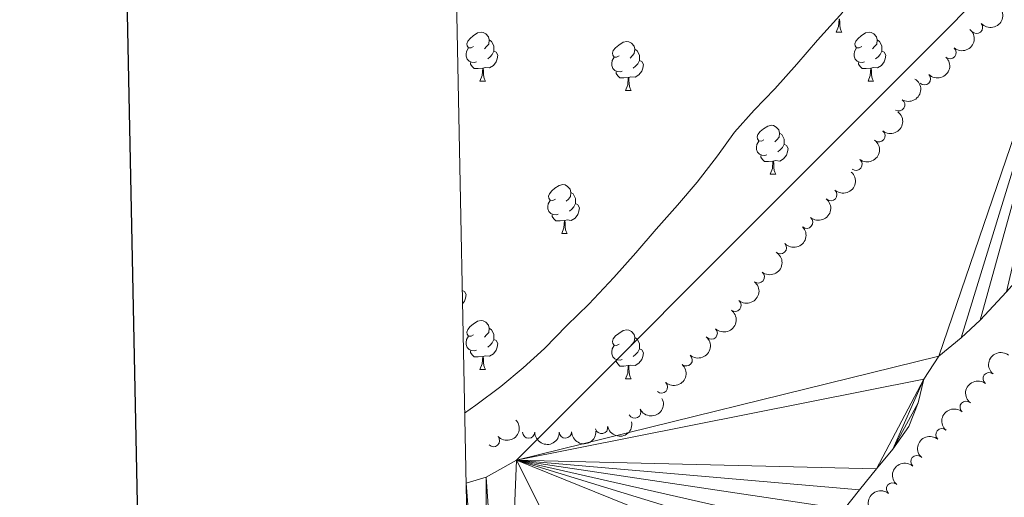
# Model space of a CAD drawing. Units: metres. Extents: x 634371 to 638884, y 708724 to 711781.
# Drawn here: x 635180 to 635381, y 710366 to 710464 of the extents above; entities that cross this region are included whole.
import ezdxf

# ---------------------------------------------------------------- set-up
doc = ezdxf.new("R2010")
doc.units = ezdxf.units.M
doc.header["$MEASUREMENT"] = 0
for name, color, linetype, lineweight in [('Carátula', 7, 'Continuous', 5), ('Elementos auxiliares', 7, 'Continuous', 5), ('Entidades rústicas y varios', 7, 'Continuous', 5), ('Hidrografía', 7, 'Continuous', 5), ('Relieve y altimetría', 7, 'Continuous', 5)]:
    doc.layers.add(name, color=color, linetype=linetype, lineweight=lineweight)

msp = doc.modelspace()

# ---------------------------------------------------------------- linework, layer by layer
at = {"layer": 'Carátula', "color": 7, "linetype": 'Continuous', "lineweight": 25, "flags": 128}
msp.add_lwpolyline([(635180.54, 711496.8900000001), (635230.1200000001, 709082.4099999999), (638784.3500000001, 709155.3900000001), (638734.8400000001, 711566.8800000001), (635180.54, 711496.8900000001)], dxfattribs=at)
at = {"layer": 'Carátula', "color": 7, "linetype": 'Continuous', "lineweight": 5}
msp.add_3dface([(634429.52, 708724.0800000001), (638883.6499999999, 708811.78), (638825.19, 711781.22), (634371.05, 711693.52)], dxfattribs=at)
at = {"layer": 'Elementos auxiliares', "color": 250, "linetype": 'Continuous', "lineweight": 5}
msp.add_3dface([(635294.99, 709135.04), (635250.02, 711448.4199999999), (638671.5800000001, 711515.78), (638717.6799999999, 709202.4299999999)], dxfattribs=at)
at = {"layer": 'Entidades rústicas y varios', "color": 92, "linetype": 'Continuous', "lineweight": 5}
for p, q in [((635346.71, 710461.3999999999), (635347.8400000001, 710461.3999999999)), ((635273.8600000001, 710451.3700000001), (635274.99, 710451.3700000001)), ((635353.19, 710451.3700000001), (635354.31, 710451.3700000001)), ((635303.6300000001, 710449.46), (635304.76, 710449.46)), ((635333.21, 710432.3200000001), (635334.3400000001, 710432.3200000001)), ((635290.5700000001, 710420.1799999999), (635291.7, 710420.1799999999)), ((635273.8600000001, 710392.3800000001), (635274.99, 710392.3800000001)), ((635303.6300000001, 710390.47), (635304.76, 710390.47))]:
    msp.add_line(p, q, dxfattribs=at)
at = {"layer": 'Entidades rústicas y varios', "color": 92, "linetype": 'Continuous', "lineweight": 5, "flags": 128}
for points in [[(635346.71, 710461.3999999999), (635347.1499999999, 710462.56), (635347.26, 710464.0900000001), (635347.3700000001, 710464.0900000001), (635347.3999999999, 710463.5), (635347.44, 710462.8200000001), (635347.51, 710462.2), (635347.6200000001, 710461.8), (635347.8400000001, 710461.3999999999)], [(635272.56, 710458.4299999999), (635272.03, 710458.1599999999), (635271.5, 710458.22), (635271.24, 710458.5900000001), (635271.1799999999, 710459.01), (635271.3400000001, 710459.53), (635271.8200000001, 710460.1300000001), (635272.46, 710460.6599999999), (635273.3600000001, 710461.24), (635274.1000000001, 710461.3999999999), (635274.53, 710461.3500000001), (635275.06, 710461.03), (635275.5900000001, 710460.45), (635275.75, 710459.81), (635275.6399999999, 710458.96), (635275.21, 710458.4299999999), (635274.79, 710458)], [(635351.8899999999, 710458.4299999999), (635351.3600000001, 710458.1599999999), (635350.8300000001, 710458.22), (635350.56, 710458.5900000001), (635350.51, 710459.01), (635350.6699999999, 710459.53), (635351.1499999999, 710460.1300000001), (635351.78, 710460.6599999999), (635352.6799999999, 710461.24), (635353.4299999999, 710461.3999999999), (635353.8500000001, 710461.3500000001), (635354.3800000001, 710461.03), (635354.9099999999, 710460.45), (635355.0700000001, 710459.81), (635354.96, 710458.96), (635354.54, 710458.4299999999), (635354.1200000001, 710458)], [(635275.75, 710459.81), (635276.22, 710459.49), (635276.54, 710458.8500000001), (635276.7, 710458.53), (635276.7, 710457.95), (635276.7, 710457.53), (635276.3300000001, 710456.8400000001), (635275.9099999999, 710456.3600000001), (635275.4299999999, 710455.94)], [(635302.3300000001, 710456.52), (635301.8, 710456.26), (635301.27, 710456.31), (635301.01, 710456.6799999999), (635300.95, 710457.1100000001), (635301.1100000001, 710457.6300000001), (635301.5900000001, 710458.22), (635302.23, 710458.75), (635303.1300000001, 710459.3400000001), (635303.8700000001, 710459.5), (635304.3, 710459.44), (635304.8300000001, 710459.1300000001), (635305.3600000001, 710458.54), (635305.52, 710457.8999999999), (635305.4099999999, 710457.05), (635304.98, 710456.52), (635304.56, 710456.1000000001)], [(635355.0700000001, 710459.81), (635355.55, 710459.49), (635355.8600000001, 710458.8500000001), (635356.02, 710458.53), (635356.02, 710457.95), (635356.02, 710457.53), (635355.6499999999, 710456.8400000001), (635355.23, 710456.3600000001), (635354.75, 710455.94)], [(635273.1499999999, 710455.3500000001), (635272.72, 710455.19), (635272.1399999999, 710455.25), (635271.6599999999, 710455.46), (635271.24, 710455.8800000001), (635271.02, 710456.47), (635271.02, 710456.8900000001), (635271.0800000001, 710457.47), (635271.5, 710458.1599999999)], [(635276.7, 710457.53), (635277.1499999999, 710457.28), (635277.5, 710456.6599999999), (635277.3899999999, 710455.94), (635277.1799999999, 710455.3), (635276.5900000001, 710454.56), (635275.8, 710454.0800000001), (635274.95, 710454.1799999999), (635274.52, 710454.05)], [(635305.52, 710457.8999999999), (635305.99, 710457.5900000001), (635306.31, 710456.95), (635306.47, 710456.6300000001), (635306.47, 710456.05), (635306.47, 710455.6200000001), (635306.1000000001, 710454.9299999999), (635305.6799999999, 710454.45), (635305.2, 710454.03)], [(635352.47, 710455.3500000001), (635352.05, 710455.19), (635351.46, 710455.25), (635350.99, 710455.46), (635350.56, 710455.8800000001), (635350.3500000001, 710456.47), (635350.3500000001, 710456.8900000001), (635350.3999999999, 710457.47), (635350.8300000001, 710458.1599999999)], [(635356.02, 710457.53), (635356.48, 710457.28), (635356.8200000001, 710456.6599999999), (635356.71, 710455.94), (635356.5, 710455.3), (635355.9199999999, 710454.56), (635355.1200000001, 710454.0800000001), (635354.27, 710454.1799999999), (635353.8400000001, 710454.05)], [(635274.4099999999, 710454.05), (635273.52, 710453.97), (635272.6699999999, 710453.97), (635272.25, 710454.3999999999), (635271.9299999999, 710454.8700000001), (635271.9299999999, 710455.19)], [(635302.9199999999, 710453.44), (635302.49, 710453.28), (635301.9099999999, 710453.3400000001), (635301.4299999999, 710453.55), (635301.01, 710453.98), (635300.79, 710454.56), (635300.79, 710454.98), (635300.8500000001, 710455.5700000001), (635301.27, 710456.26)], [(635306.47, 710455.6200000001), (635306.9199999999, 710455.3700000001), (635307.27, 710454.76), (635307.1599999999, 710454.03), (635306.95, 710453.3900000001), (635306.3600000001, 710452.6499999999), (635305.5700000001, 710452.1699999999), (635304.72, 710452.28), (635304.29, 710452.1499999999)], [(635353.73, 710454.05), (635352.8400000001, 710453.97), (635352, 710453.97), (635351.5700000001, 710454.3999999999), (635351.25, 710454.8700000001), (635351.25, 710455.19)], [(635273.8600000001, 710451.3700000001), (635274.3, 710452.53), (635274.4099999999, 710454.05), (635274.52, 710454.05), (635274.55, 710453.47), (635274.5900000001, 710452.78), (635274.6599999999, 710452.1699999999), (635274.77, 710451.77), (635274.99, 710451.3700000001)], [(635304.1799999999, 710452.1499999999), (635303.29, 710452.06), (635302.44, 710452.06), (635302.02, 710452.49), (635301.7, 710452.97), (635301.7, 710453.28)], [(635353.19, 710451.3700000001), (635353.6200000001, 710452.53), (635353.73, 710454.05), (635353.8400000001, 710454.05), (635353.8800000001, 710453.47), (635353.9099999999, 710452.78), (635353.98, 710452.1699999999), (635354.1000000001, 710451.77), (635354.31, 710451.3700000001)], [(635303.6300000001, 710449.46), (635304.0700000001, 710450.6200000001), (635304.1799999999, 710452.1499999999), (635304.29, 710452.1499999999), (635304.3200000001, 710451.56), (635304.3600000001, 710450.8800000001), (635304.4299999999, 710450.26), (635304.54, 710449.8600000001), (635304.76, 710449.46)], [(635331.9099999999, 710439.3800000001), (635331.3800000001, 710439.1100000001), (635330.8500000001, 710439.1699999999), (635330.5900000001, 710439.54), (635330.53, 710439.96), (635330.69, 710440.48), (635331.1699999999, 710441.0800000001), (635331.81, 710441.6100000001), (635332.71, 710442.19), (635333.45, 710442.3500000001), (635333.8800000001, 710442.3), (635334.4099999999, 710441.98), (635334.94, 710441.3999999999), (635335.1000000001, 710440.76), (635334.99, 710439.9099999999), (635334.56, 710439.3800000001), (635334.1399999999, 710438.95)], [(635332.5, 710436.3), (635332.0700000001, 710436.1400000001), (635331.49, 710436.2), (635331.01, 710436.4099999999), (635330.5900000001, 710436.8300000001), (635330.3700000001, 710437.4199999999), (635330.3700000001, 710437.8400000001), (635330.4299999999, 710438.4199999999), (635330.8500000001, 710439.1100000001)], [(635335.1000000001, 710440.76), (635335.5700000001, 710440.44), (635335.8899999999, 710439.8), (635336.05, 710439.48), (635336.05, 710438.8999999999), (635336.05, 710438.48), (635335.6799999999, 710437.79), (635335.26, 710437.31), (635334.78, 710436.8900000001)], [(635336.05, 710438.48), (635336.5, 710438.23), (635336.8500000001, 710437.6100000001), (635336.74, 710436.8900000001), (635336.53, 710436.25), (635335.94, 710435.51), (635335.1499999999, 710435.03), (635334.3, 710435.1300000001), (635333.8700000001, 710435)], [(635333.76, 710435), (635332.8700000001, 710434.9199999999), (635332.02, 710434.9199999999), (635331.6000000001, 710435.3500000001), (635331.28, 710435.8200000001), (635331.28, 710436.1400000001)], [(635333.21, 710432.3200000001), (635333.6499999999, 710433.48), (635333.76, 710435), (635333.8700000001, 710435), (635333.8999999999, 710434.4199999999), (635333.94, 710433.73), (635334.01, 710433.1200000001), (635334.1200000001, 710432.72), (635334.3400000001, 710432.3200000001)], [(635289.27, 710427.24), (635288.75, 710426.97), (635288.21, 710427.03), (635287.95, 710427.3999999999), (635287.8899999999, 710427.8200000001), (635288.05, 710428.3400000001), (635288.53, 710428.94), (635289.1699999999, 710429.47), (635290.0700000001, 710430.05), (635290.81, 710430.21), (635291.24, 710430.1599999999), (635291.77, 710429.8400000001), (635292.3, 710429.26), (635292.46, 710428.6200000001), (635292.3500000001, 710427.77), (635291.9299999999, 710427.24), (635291.51, 710426.81)], [(635289.8600000001, 710424.1599999999), (635289.4299999999, 710424), (635288.8500000001, 710424.06), (635288.3700000001, 710424.27), (635287.95, 710424.69), (635287.73, 710425.28), (635287.73, 710425.7), (635287.79, 710426.28), (635288.21, 710426.97)], [(635292.46, 710428.6200000001), (635292.9299999999, 710428.3), (635293.25, 710427.6599999999), (635293.4099999999, 710427.3400000001), (635293.4099999999, 710426.76), (635293.4099999999, 710426.3400000001), (635293.04, 710425.6499999999), (635292.6200000001, 710425.1699999999), (635292.1399999999, 710424.75)], [(635293.4099999999, 710426.3400000001), (635293.8700000001, 710426.0900000001), (635294.21, 710425.47), (635294.1000000001, 710424.75), (635293.8899999999, 710424.1100000001), (635293.31, 710423.3700000001), (635292.51, 710422.8900000001), (635291.6599999999, 710422.99), (635291.23, 710422.8600000001)], [(635291.1200000001, 710422.8600000001), (635290.23, 710422.78), (635289.3899999999, 710422.78), (635288.96, 710423.21), (635288.6399999999, 710423.6799999999), (635288.6399999999, 710424)], [(635290.5700000001, 710420.1799999999), (635291.01, 710421.3400000001), (635291.1200000001, 710422.8600000001), (635291.23, 710422.8600000001), (635291.27, 710422.28), (635291.3, 710421.5900000001), (635291.3700000001, 710420.98), (635291.49, 710420.5800000001), (635291.7, 710420.1799999999)], [(635270.21, 710409.6000000001), (635270.22, 710409.5800000001), (635270.22, 710409.2)], [(635270.23, 710408.56), (635270.6799999999, 710408.3200000001), (635271.02, 710407.7), (635270.9099999999, 710406.98), (635270.7, 710406.3400000001), (635270.29, 710405.81)], [(635272.56, 710399.44), (635272.03, 710399.1699999999), (635271.5, 710399.22), (635271.24, 710399.6000000001), (635271.1799999999, 710400.02), (635271.3400000001, 710400.54), (635271.8200000001, 710401.1400000001), (635272.46, 710401.6599999999), (635273.3600000001, 710402.25), (635274.1000000001, 710402.4099999999), (635274.53, 710402.3600000001), (635275.06, 710402.04), (635275.5900000001, 710401.46), (635275.75, 710400.8200000001), (635275.6399999999, 710399.96), (635275.21, 710399.44), (635274.79, 710399.01)], [(635275.75, 710400.8200000001), (635276.22, 710400.5), (635276.54, 710399.8600000001), (635276.7, 710399.54), (635276.7, 710398.96), (635276.7, 710398.54), (635276.3300000001, 710397.8400000001), (635275.9099999999, 710397.3600000001), (635275.4299999999, 710396.94)], [(635273.1499999999, 710396.3600000001), (635272.72, 710396.2), (635272.1399999999, 710396.26), (635271.6599999999, 710396.46), (635271.24, 710396.8900000001), (635271.02, 710397.48), (635271.02, 710397.8999999999), (635271.0800000001, 710398.48), (635271.5, 710399.1699999999)], [(635302.3300000001, 710397.53), (635301.8, 710397.26), (635301.27, 710397.3200000001), (635301.01, 710397.69), (635300.95, 710398.1200000001), (635301.1100000001, 710398.6400000001), (635301.5900000001, 710399.23), (635302.23, 710399.76), (635303.1300000001, 710400.3400000001), (635303.8700000001, 710400.5), (635304.3, 710400.45), (635304.8300000001, 710400.1400000001), (635305.3600000001, 710399.55), (635305.52, 710398.9099999999), (635305.4099999999, 710398.06), (635304.98, 710397.53), (635304.56, 710397.1000000001)], [(635305.52, 710398.9099999999), (635305.99, 710398.6000000001), (635306.31, 710397.96), (635306.47, 710397.6400000001), (635306.47, 710397.06), (635306.47, 710396.6300000001), (635306.1000000001, 710395.94), (635305.6799999999, 710395.46), (635305.2, 710395.04)], [(635276.7, 710398.54), (635277.1499999999, 710398.28), (635277.5, 710397.6699999999), (635277.3899999999, 710396.94), (635277.1799999999, 710396.3), (635276.5900000001, 710395.56), (635275.8, 710395.0800000001), (635274.95, 710395.19), (635274.52, 710395.06)], [(635302.9199999999, 710394.45), (635302.49, 710394.29), (635301.9099999999, 710394.3500000001), (635301.4299999999, 710394.56), (635301.01, 710394.98), (635300.79, 710395.5700000001), (635300.79, 710395.99), (635300.8500000001, 710396.5800000001), (635301.27, 710397.26)], [(635306.47, 710396.6300000001), (635306.9199999999, 710396.3800000001), (635307.27, 710395.76), (635307.1599999999, 710395.04), (635306.95, 710394.3999999999), (635306.3600000001, 710393.6599999999), (635305.5700000001, 710393.1799999999), (635304.72, 710393.28), (635304.29, 710393.1599999999)], [(635274.4099999999, 710395.06), (635273.52, 710394.98), (635272.6699999999, 710394.98), (635272.25, 710395.3999999999), (635271.9299999999, 710395.8800000001), (635271.9299999999, 710396.2)], [(635273.8600000001, 710392.3800000001), (635274.3, 710393.54), (635274.4099999999, 710395.06), (635274.52, 710395.06), (635274.55, 710394.48), (635274.5900000001, 710393.79), (635274.6599999999, 710393.1799999999), (635274.77, 710392.78), (635274.99, 710392.3800000001)], [(635304.1799999999, 710393.1599999999), (635303.29, 710393.0700000001), (635302.44, 710393.0700000001), (635302.02, 710393.5), (635301.7, 710393.98), (635301.7, 710394.29)], [(635303.6300000001, 710390.47), (635304.0700000001, 710391.6300000001), (635304.1799999999, 710393.1599999999), (635304.29, 710393.1599999999), (635304.3200000001, 710392.5700000001), (635304.3600000001, 710391.8800000001), (635304.4299999999, 710391.27), (635304.54, 710390.8700000001), (635304.76, 710390.47)]]:
    msp.add_lwpolyline(points, dxfattribs=at)
at = {"layer": 'Entidades rústicas y varios', "color": 92, "linetype": 'Continuous', "lineweight": 5, "extrusion": (0.01669868951782777, 0.2253714613352485, 0.9741297953476229)}
msp.add_arc((-581143.9565528646, -735840.5289134515, 171103.1472144077), 2.516055640060343, 45.36446333574665, 225.9090503451193, dxfattribs=at)
at = {"layer": 'Entidades rústicas y varios', "color": 92, "linetype": 'Continuous', "lineweight": 5}
for centre, radius, start, end in [((635375.3767709511, 710462.3721032634, 385.04), 1.250091938746998, 221.1155268928771, 40.32908131187246), ((635369.9763694676, 710457.1978104191, 385.04), 1.250091938746998, 230.5537188072653, 49.76727322626068), ((635364.7455796173, 710451.8414367668, 385.04), 1.250091938746999, 225.8445146318828, 45.05806905087821), ((635359.4739139546, 710446.5094588366, 385.04), 1.250091938746998, 238.6836743035788, 57.89722872257418), ((635355.4402350052, 710440.1916081521, 385.04), 1.250091938746998, 232.0076163207885, 51.22117073978396), ((635350.730952987, 710434.3541565514, 385.04), 1.250091938746998, 232.7829646067872, 51.99651902578267), ((635345.5912491898, 710428.1331672103, 385.04), 1.250091938746999, 228.3259162082944, 47.53947062728979), ((635340.6405777263, 710422.4998043901, 385.04), 1.250091938746999, 230.3842105058806, 49.59776492487607), ((635335.2819856547, 710417.2667977249, 385.04), 1.250091938746998, 223.932845869946, 43.14640028894146), ((635330.7564394025, 710411.3126915719, 385.04), 1.250091938746999, 231.8013458512663, 51.01490027026173), ((635326.0139306281, 710405.5027511166, 385.04), 1.250091938746998, 231.2683094017998, 50.48186382079518), ((635321.1395988346, 710399.80905848, 385.04), 1.250091938746999, 226.9817259240722, 46.19528034306759), ((635316.0125528825, 710394.3365104687, 385.04), 1.250091938746999, 229.8337938262825, 49.04734824527791), ((635377.9484038868, 710390.4973538308, 385.46), 1.250091938746999, 52.7197355748914, 231.9332899938868), ((635310.9705889199, 710388.7861279657, 385.04), 1.250091938746998, 228.0498738587803, 47.26342827777573), ((635373.2454105176, 710384.6559689182, 385.46), 1.250091938746998, 49.5245104238384, 228.7380648428338), ((635305.5026805245, 710383.6563402689, 385.04), 1.250091938746998, 207.1858304192858, 26.39938483828123), ((635298.7316290387, 710380.4888228604, 385.04), 1.250091938746999, 191.4036368904786, 10.61719130947399), ((635276.6214847916, 710377.8055459138, 385.04), 1.250091938746999, 223.1786806973283, 42.39223511632379), ((635283.8171413383, 710379.5546666547, 385.04), 1.250091938746999, 180.1606500509346, 359.37420446993), ((635291.315575185, 710379.5627469944, 385.04), 1.250091938746998, 181.9793253366819, 1.192879755677286), ((635368.281483144, 710379.0337429328, 385.46), 1.250091938746998, 49.5245104238384, 228.7380648428338), ((635363.1803245929, 710373.5355281131, 385.46), 1.250091938746999, 49.0152160159212, 228.2287704349166), ((635358.1901741631, 710367.9373142363, 385.46), 1.250091938746998, 50.03568399967064, 229.2492384186661)]:
    msp.add_arc(centre, radius, start, end, dxfattribs=at)
at = {"layer": 'Entidades rústicas y varios', "color": 92, "linetype": 'Continuous', "lineweight": 5, "extrusion": (-0.02048457169207137, 0.2250589348117302, 0.9741297953476231)}
msp.add_arc((-697155.734646407, -633041.580976269, 147254.7263824268), 2.516055640060342, 45.36446333574665, 225.9090503451193, dxfattribs=at)
at = {"layer": 'Entidades rústicas y varios', "color": 92, "linetype": 'Continuous', "lineweight": 5, "extrusion": (-0.001938394260874068, 0.2259809382308332, 0.974129795347623)}
msp.add_arc((-641437.8440278459, -686653.7174178716, 159692.2543651277), 2.516055640060342, 45.36446333574663, 225.9090503451192, dxfattribs=at)
at = {"layer": 'Entidades rústicas y varios', "color": 92, "linetype": 'Continuous', "lineweight": 5, "extrusion": (-0.05210626753128281, 0.2199001562072129, 0.9741297953476229)}
msp.add_arc((-782050.3118115382, -530630.7955683253, 123496.3557263889), 2.516055640060342, 45.36446333574665, 225.9090503451193, dxfattribs=at)
at = {"layer": 'Entidades rústicas y varios', "color": 92, "linetype": 'Continuous', "lineweight": 5, "extrusion": (-0.02618830178722994, 0.2244667339841233, 0.974129795347623)}
msp.add_arc((-713405.5394812099, -615591.9793684644, 143206.5775361212), 2.516055640060342, 45.36446333574663, 225.9090503451192, dxfattribs=at)
at = {"layer": 'Entidades rústicas y varios', "color": 92, "linetype": 'Continuous', "lineweight": 5, "extrusion": (-0.02922338048526815, 0.2240918022798056, 0.9741297953476229)}
msp.add_arc((-721887.3636344244, -606126.5616170545, 141010.6867180161), 2.516055640060342, 45.36446333574663, 225.9090503451193, dxfattribs=at)
at = {"layer": 'Entidades rústicas y varios', "color": 92, "linetype": 'Continuous', "lineweight": 5, "extrusion": (-0.0117204418087766, 0.225685119269759, 0.9741297953476229)}
msp.add_arc((-671338.0272861707, -658935.1332800968, 153261.7949815525), 2.516055640060343, 45.36446333574665, 225.9090503451193, dxfattribs=at)
at = {"layer": 'Entidades rústicas y varios', "color": 92, "linetype": 'Continuous', "lineweight": 5, "extrusion": (-0.01981865111659815, 0.2251185529535866, 0.9741297953476231)}
msp.add_arc((-695197.5875917997, -635016.7976847612, 147712.9586916452), 2.516055640060342, 45.36446333574663, 225.9090503451193, dxfattribs=at)
at = {"layer": 'Entidades rústicas y varios', "color": 92, "linetype": 'Continuous', "lineweight": 5, "extrusion": (0.005601120324534235, 0.2259198292915174, 0.974129795347623)}
msp.add_arc((-617535.1530689333, -707081.0298964913, 164431.2050473291), 2.516055640060343, 45.36446333574664, 225.9090503451193, dxfattribs=at)
at = {"layer": 'Entidades rústicas y varios', "color": 92, "linetype": 'Continuous', "lineweight": 5, "extrusion": (-0.02538003139423223, 0.2245595596326863, 0.9741297953476229)}
msp.add_arc((-711097.7906897593, -618064.6086503759, 143780.205037762), 2.516055640060342, 45.36446333574662, 225.9090503451192, dxfattribs=at)
at = {"layer": 'Entidades rústicas y varios', "color": 92, "linetype": 'Continuous', "lineweight": 5, "extrusion": (-0.02328983149399741, 0.2247859549993714, 0.9741297953476229)}
msp.add_arc((-705158.273354148, -624476.9573623794, 145267.8116103382), 2.516055640060342, 45.36446333574664, 225.9090503451193, dxfattribs=at)
at = {"layer": 'Entidades rústicas y varios', "color": 92, "linetype": 'Continuous', "lineweight": 5, "extrusion": (-0.006423006016954324, 0.2258979566302104, 0.974129795347623)}
msp.add_arc((-655257.9366606462, -674067.911171998, 156772.4618002779), 2.516055640060343, 45.36446333574663, 225.9090503451192, dxfattribs=at)
at = {"layer": 'Entidades rústicas y varios', "color": 92, "linetype": 'Continuous', "lineweight": 5, "extrusion": (-0.01765514975536438, 0.225298551933016, 0.9741297953476229)}
msp.add_arc((-688875.6707121567, -641467.5908145218, 149209.4840194394), 2.516055640060343, 45.36446333574663, 225.9090503451193, dxfattribs=at)
at = {"layer": 'Entidades rústicas y varios', "color": 92, "linetype": 'Continuous', "lineweight": 5, "extrusion": (0.02184410993783008, -0.2249310487172063, 0.9741297953476229)}
msp.add_arc((701071.744716335, 629035.0021293494, -145535.1295244793), 2.516055640060342, 45.36446333574661, 225.9090503451192, dxfattribs=at)
at = {"layer": 'Entidades rústicas y varios', "color": 92, "linetype": 'Continuous', "lineweight": 5, "extrusion": (-0.01063299341793529, 0.2257389670991085, 0.974129795347623)}
msp.add_arc((-668034.4384958859, -662041.4900529479, 153982.4414965196), 2.516055640060341, 45.36446333574665, 225.9090503451193, dxfattribs=at)
at = {"layer": 'Entidades rústicas y varios', "color": 92, "linetype": 'Continuous', "lineweight": 5, "extrusion": (0.0289760651591853, -0.2241239154215563, 0.9741297953476229)}
msp.add_arc((721216.2197995761, 607025.2607485711, -140429.0697312155), 2.516055640060342, 45.36446333574663, 225.9090503451192, dxfattribs=at)
at = {"layer": 'Entidades rústicas y varios', "color": 92, "linetype": 'Continuous', "lineweight": 5, "extrusion": (0.0704615391973279, 0.2147238070404436, 0.9741297953476229)}
msp.add_arc((-382146.8982320828, -850383.8456340547, 197676.1547739118), 2.516055640060341, 45.36446333574664, 225.9090503451193, dxfattribs=at)
at = {"layer": 'Entidades rústicas y varios', "color": 92, "linetype": 'Continuous', "lineweight": 5, "extrusion": (0.01643873377077758, -0.225390571781545, 0.974129795347623)}
for centre in [(685361.631402428, 645235.9195034351, -149293.5949869609), (685356.2716576753, 645230.8089752635, -149292.4093909119)]:
    msp.add_arc(centre, 2.516055640060342, 45.36446333574664, 225.9090503451193, dxfattribs=at)
at = {"layer": 'Entidades rústicas y varios', "color": 92, "linetype": 'Continuous', "lineweight": 5, "extrusion": (0.008574256362977359, 0.2258265350746457, 0.9741297953476229)}
msp.add_arc((-607869.4321657511, -714897.0520072817, 166244.4510801981), 2.516055640060341, 45.36446333574666, 225.9090503451193, dxfattribs=at)
at = {"layer": 'Entidades rústicas y varios', "color": 92, "linetype": 'Continuous', "lineweight": 5, "extrusion": (0.1262061575085654, 0.1874650570717685, 0.9741297953476231)}
msp.add_arc((-130282.8435765741, -919564.3336804905, 213725.3987146318), 2.516055640060342, 45.36446333574665, 225.9090503451193, dxfattribs=at)
at = {"layer": 'Entidades rústicas y varios', "color": 92, "linetype": 'Continuous', "lineweight": 5, "extrusion": (0.1603342671503669, 0.1592609952039513, 0.974129795347623)}
msp.add_arc((56293.16909269697, -926648.1865709589, 215368.7881484125), 2.516055640060343, 45.36446333574663, 225.9090503451192, dxfattribs=at)
at = {"layer": 'Entidades rústicas y varios', "color": 92, "linetype": 'Continuous', "lineweight": 5, "extrusion": (0.1551991085927424, 0.1642692256876387, 0.9741297953476231)}
msp.add_arc((26066.99732068973, -927926.7991519589, 215665.4146365686), 2.516055640060342, 45.36446333574664, 225.9090503451193, dxfattribs=at)
at = {"layer": 'Entidades rústicas y varios', "color": 92, "linetype": 'Continuous', "lineweight": 5, "extrusion": (0.0144346445274441, -0.2255277873197992, 0.9741297953476229)}
msp.add_arc((679436.9175818315, 651134.6758565198, -150662.052804055), 2.516055640060343, 45.36446333574663, 225.9090503451193, dxfattribs=at)
at = {"layer": 'Entidades rústicas y varios', "color": 92, "linetype": 'Continuous', "lineweight": 5, "extrusion": (0.01844891135758477, -0.225234942861267, 0.974129795347623)}
msp.add_arc((691226.5893414295, 639238.8855488396, -147902.3376602782), 2.516055640060342, 45.36446333574665, 225.9090503451193, dxfattribs=at)
at = {"layer": 'Hidrografía', "color": 142, "linetype": 'Continuous', "lineweight": 15}
for points in [[(635401.51, 710494.3400000001, 377.32), (635281.3, 710373.8, 376.97), (635275.1399999999, 710370.31, 376.97), (635271, 710369.0900000001, 376.97)], [(635452.8200000001, 710488.6699999999, 376.24), (635381.51, 710408.29, 376.24), (635376.1000000001, 710402.5, 376.24), (635372.26, 710398.8800000001, 376.24), (635367.7, 710395.0700000001, 376.24), (635364.5800000001, 710390.3900000001, 376.24), (635363.4199999999, 710385.5700000001, 376.24), (635361.55, 710380.73, 376.24), (635358.26, 710376.05, 376.24), (635354.95, 710372.0800000001, 376.24), (635351.47, 710367.75, 376.24), (635348.3400000001, 710363.78, 376.24), (635345.22, 710359.28, 376.24), (635342.27, 710355.1400000001, 376.24), (635338.6100000001, 710350.6300000001, 376.24), (635310.97, 710314.76, 376.24), (635305.9299999999, 710308.27, 376.24), (635302.26, 710304.47, 376.24), (635298.24, 710300.49, 376.24), (635294.3999999999, 710296.69, 376.24)]]:
    msp.add_polyline3d(points, dxfattribs=at)
at = {"layer": 'Relieve y altimetría', "color": 30, "linetype": 'Continuous', "lineweight": 5, "elevation": 380, "flags": 128}
msp.add_lwpolyline([(635348.0700000001, 710465.51), (635342.8400000001, 710459.73), (635338.6599999999, 710454.8600000001), (635334.1200000001, 710449.8), (635329.9299999999, 710445.46), (635325.9199999999, 710440.94), (635322.45, 710436.0800000001), (635318.28, 710430.6699999999), (635314.27, 710425.98), (635309.9099999999, 710421.1000000001), (635305.73, 710416.23), (635301.2, 710411.1699999999), (635296.1399999999, 710405.74), (635291.5900000001, 710401.3999999999), (635287.05, 710396.69), (635282.6699999999, 710392.7), (635278.1200000001, 710388.8900000001), (635273.03, 710385.0700000001), (635270.72, 710383.4099999999)], dxfattribs=at)

# ---------------------------------------------------------------- meshes
at = {"layer": 'Hidrografía', "color": 154, "linetype": 'Continuous', "lineweight": 15}
mesh = msp.add_polyface(dxfattribs=at)
corners = [(635492.5700000001, 710614.3700000003, 377.3200000000004), (635525.1100000001, 710584.3700000003, 376.5900000000003), (635490.3399999999, 710609.8800000001, 377.3199999999999), (635488.4699999997, 710605.0500000003, 377.3200000000002), (635485.8999999999, 710599.6699999999, 377.3200000000003), (635483.49, 710595, 377.3200000000002), (635479.6799999997, 710589.0700000003, 377.3199999999997), (635476.9199999999, 710584.5800000003, 377.3200000000004), (635452.8200000001, 710488.6699999999, 376.2400000000002), (635401.5099999998, 710494.3400000001, 377.3199999999997), (635381.51, 710408.29, 376.2399999999999), (635376.1000000001, 710402.5, 376.24), (635372.26, 710398.8800000001, 376.2399999999997), (635367.7, 710395.0700000001, 376.2400000000003), (635281.3000000003, 710373.8, 376.9700000000009), (635364.5800000001, 710390.3900000001, 376.2400000000003), (635354.95, 710372.0800000001, 376.2400000000001), (635358.26, 710376.05, 376.2400000000004), (635363.4199999997, 710385.5700000001, 376.2399999999996), (635361.5499999998, 710380.73, 376.239999999999), (635351.47, 710367.75, 376.2399999999996), (635348.3399999999, 710363.7799999998, 376.2399999999989), (635345.2199999997, 710359.28, 376.2400000000001), (635342.27, 710355.1400000001, 376.2399999999997), (635338.6099999999, 710350.6299999999, 376.2399999999996), (635310.9699999997, 710314.76, 376.2399999999995), (635278.95, 710315.44, 376.2399999999995), (635275.1399999999, 710370.31, 376.9699999999999), (635275.02, 710316.6200000003, 376.24), (635271, 710369.0900000003, 376.9700000000002), (635272.0099999998, 710317.1000000001, 376.2399999999994), (635281.4799999997, 710313.1700000002, 376.2399999999996), (635305.9299999999, 710308.2700000003, 376.2400000000004), (635302.26, 710304.47, 376.2399999999993), (635282.46, 710308.2099999997, 376.2399999999993), (635298.24, 710300.49, 376.2399999999994), (635282.55, 710302.8800000001, 376.2400000000005), (635294.3999999999, 710296.69, 376.2399999999998), (635282.2899999998, 710297.3600000001, 376.2399999999998), (635290.5499999998, 710292.8900000001, 376.2399999999997), (635282.1799999999, 710293.9800000002, 376.2399999999997), (635286.3099999998, 710291.2099999997, 376.2399999999993), (635283.28, 710291.8700000003, 376.2400000000001)]
mesh.append_faces([[corners[k] for k in face] for face in [(17, 18, 19), (29, 28, 30), (40, 41, 42)]], dxfattribs={"vtx0": -1, "color": 154})
mesh.append_faces([[corners[k] for k in face] for face in [(0, 1, 2), (2, 1, 3), (3, 1, 4), (4, 1, 5), (5, 1, 6), (6, 1, 7), (7, 8, 9), (9, 13, 14), (16, 15, 17), (18, 17, 15), (14, 26, 27), (28, 27, 26), (26, 25, 31), (31, 33, 34), (34, 35, 36), (36, 37, 38), (38, 39, 40)]], dxfattribs={"vtx0": -1, "vtx1": -1, "color": 154})
mesh.append_faces([[corners[k] for k in face] for face in [(14, 15, 16), (14, 25, 26)]], dxfattribs={"vtx0": -1, "vtx1": -1, "vtx2": -1, "color": 154})
mesh.append_faces([[corners[k] for k in face] for face in [(7, 1, 8), (9, 8, 10), (9, 10, 11), (9, 11, 12), (9, 12, 13), (14, 13, 15), (14, 16, 20), (14, 20, 21), (14, 21, 22), (14, 22, 23), (14, 23, 24), (14, 24, 25), (28, 29, 27), (31, 25, 32), (31, 32, 33), (34, 33, 35), (36, 35, 37), (38, 37, 39), (40, 39, 41)]], dxfattribs={"vtx0": -1, "vtx2": -1, "color": 154})

doc.saveas('drawing.dxf')
